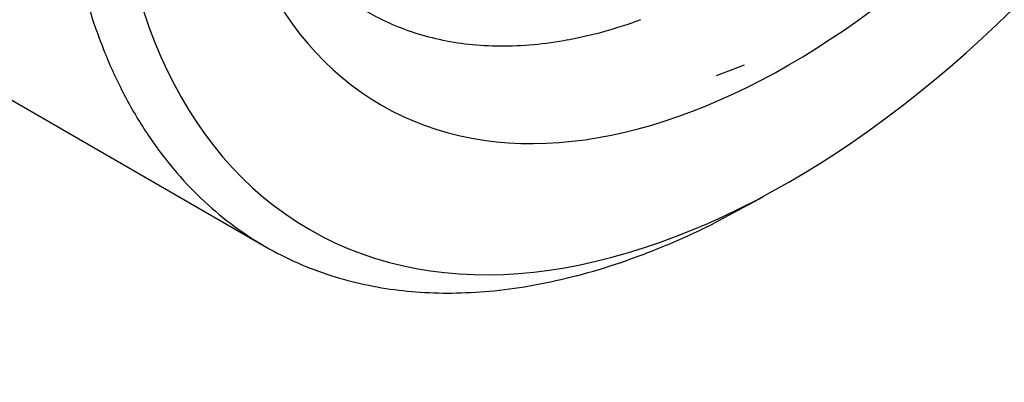
# Model space of a CAD drawing. Units: millimetres. Extents: x 11 to 587, y 29 to 433.
# Drawn here: x 219 to 231, y 148 to 153 of the extents above; entities that cross this region are included whole.
import ezdxf

# ---------------------------------------------------------------- set-up
doc = ezdxf.new("R2010")
doc.units = ezdxf.units.MM
doc.header["$MEASUREMENT"] = 0
doc.layers.get('0').update_dxf_attribs({"lineweight": 30})

msp = doc.modelspace()

# ---------------------------------------------------------------- linework, layer by layer
at = {"color": 7, "linetype": 'Continuous'}
for p, q in [((209.209, 157.3), (221.619, 150.135)), ((227.13, 152.225), (227.469, 152.353)), ((227.694, 150.737), (227.099, 150.419))]:
    msp.add_line(p, q, dxfattribs=at)
for centre, radius, start, end in [((225.605, 154.929), 6.42, 195.742, 201.1786), ((224.347, 155.596), 2.989, 238.7536, 245.0634), ((224.412, 155.735), 3.142, 245.0517, 251.231), ((224.017, 158.97), 6.447, 285.6264, 289.8356), ((224.45, 155.89), 3.301, 251.4907, 257.602), ((224.264, 158.257), 5.695, 280.6349, 285.1596), ((224.949, 154.628), 5.7, 200.7375, 206.5484), ((224.508, 156.177), 3.594, 257.6742, 263.529), ((224.519, 156.542), 3.958, 263.9644, 269.5453), ((224.505, 157.036), 4.451, 269.7774, 274.9912), ((224.414, 157.585), 5.006, 275.482, 280.3729), ((224.479, 154.376), 5.167, 206.3855, 212.4563), ((224.121, 154.115), 4.724, 212.111, 218.4287), ((223.915, 153.954), 4.463, 218.4527, 224.826), ((223.768, 153.793), 4.245, 224.6776, 231.1087), ((223.711, 153.746), 4.173, 231.3166, 237.6232), ((221.989, 160.744), 11.521, 293.1708, 296.3327), ((223.736, 153.799), 4.232, 237.725, 243.7762), ((222.944, 158.749), 9.311, 288.9156, 292.5984), ((223.802, 154.027), 4.466, 244.3091, 249.9196), ((223.387, 157.524), 8.009, 284.7275, 288.7616), ((223.8, 154.067), 4.502, 250.1252, 255.5791), ((223.83, 154.317), 4.752, 255.9711, 261.0435), ((223.583, 156.897), 7.352, 280.3671, 284.4869), ((223.858, 154.667), 5.102, 261.3468, 266.1107), ((223.852, 154.918), 5.352, 266.3642, 271.0788), ((223.83, 155.527), 5.961, 271.1747, 275.6364), ((223.731, 156.156), 6.597, 275.958, 280.2658)]:
    msp.add_arc(centre, radius, start, end, dxfattribs=at)
for major_axis in [(5.85, 10.132), (4.973, 8.613)]:
    msp.add_ellipse((228.012, 160.473), major_axis=major_axis, ratio=0.57735, start_param=3.141593, end_param=9.424778, dxfattribs=at)

doc.saveas('drawing.dxf')
